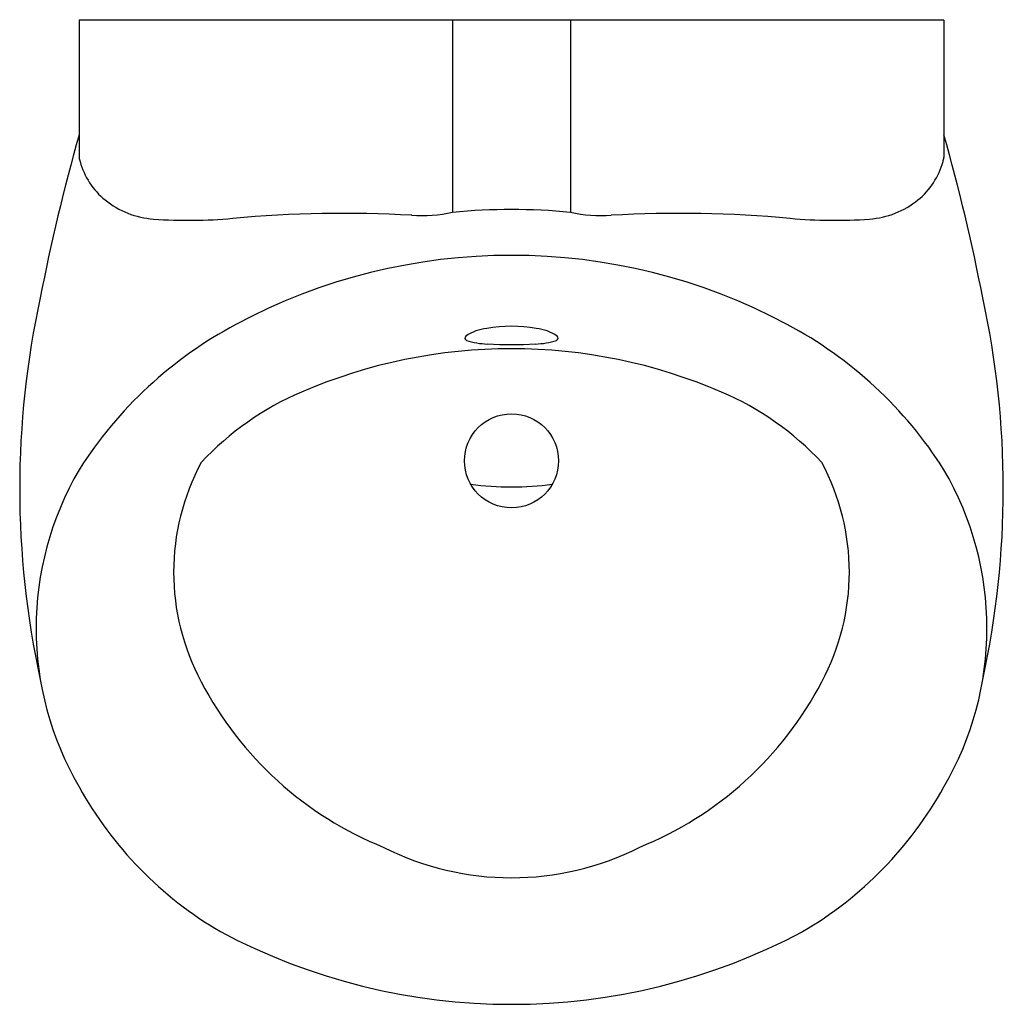
# Model space of a CAD drawing. Extents: x 4523.1 to 4536.3, y 469.9 to 483.1.
import ezdxf

# ---------------------------------------------------------------- set-up
doc = ezdxf.new("R2010")
doc.units = 0
doc.header["$LTSCALE"] = 0.64311
doc.layers.get('0').update_dxf_attribs({"color": 255, "linetype": 'CONTINUOUS'})
doc.layers.get('DEFPOINTS').update_dxf_attribs({"linetype": 'CONTINUOUS'})
doc.styles.get("Standard").update_dxf_attribs({"font": 'txt', "width": 0.8})

msp = doc.modelspace()

# ---------------------------------------------------------------- linework, layer by layer
for p, q in [((4535.455, 483.087), (4523.872, 483.087)), ((4523.872, 483.087), (4523.872, 481.246)), ((4528.875, 483.087), (4528.875, 480.511)), ((4530.452, 483.087), (4530.452, 480.511)), ((4535.455, 483.087), (4535.455, 481.246))]:
    msp.add_line(p, q)
msp.add_circle((4529.664, 477.182), 0.63)
for centre, radius, start, end in [((4549.188, 474.365), 26.316, 164.154, 169.0457), ((4510.139, 474.365), 26.316, 10.9543, 15.846), ((4524.274, 481.302), 0.406, 187.9649, 195.833), ((4524.879, 481.473), 1.034, 195.833, 230.3963), ((4534.449, 481.473), 1.034, 309.6037, 344.167), ((4535.053, 481.302), 0.406, 344.167, 352.0351), ((4524.952, 481.582), 1.164, 231.0366, 265.9201), ((4534.376, 481.582), 1.164, 274.0799, 308.9634), ((4527.418, 463.978), 16.519, 86.8469, 95.165), ((4528.468, 482.38), 1.912, 265.7484, 282.2748), ((4529.664, 472.437), 8.112, 84.42, 95.58), ((4530.859, 482.38), 1.912, 257.7252, 274.2516), ((4531.909, 463.978), 16.519, 84.835, 93.1531), ((4525.338, 486.993), 6.589, 265.9196, 275.165), ((4533.99, 486.993), 6.589, 264.835, 274.0804), ((4529.664, 472.104), 7.831, 61.8721, 118.1279), ((4535.076, 476.809), 12, 167.6952, 192.3048), ((4524.251, 476.809), 12, 347.6952, 12.3048), ((4528.601, 474.067), 5.598, 118.0092, 147.6373), ((4529.405, 478.332), 0.629, 96.6672, 124.0285), ((4529.664, 477.035), 1.95, 80.2233, 99.7767), ((4529.922, 478.332), 0.629, 55.9715, 83.3328), ((4530.727, 474.067), 5.598, 32.3627, 61.9908), ((4529.072, 478.826), 0.0327, 124.9519, 248.6778), ((4529.392, 479.876), 1.131, 252.9224, 267.3487), ((4529.935, 479.876), 1.131, 272.6513, 287.0776), ((4530.255, 478.826), 0.0327, 291.3222, 55.0481), ((4529.664, 471.589), 7.095, 66.6568, 113.3432), ((4529.664, 485.732), 6.992, 267.3488, 272.6512), ((4528.389, 474.483), 3.933, 113.0071, 137.1124), ((4530.938, 474.483), 3.933, 42.8876, 66.9929), ((4528.236, 475.691), 3.098, 151.7083, 208.2917), ((4531.091, 475.691), 3.098, 331.7083, 28.2917), ((4527.496, 474.939), 4.2, 149.6098, 210.3902), ((4531.832, 474.939), 4.2, 329.6098, 30.3902), ((4529.664, 480.871), 4.038, 262.2061, 277.7943), ((4529.744, 476.436), 4.78, 207.578, 247.9866), ((4529.583, 476.436), 4.78, 292.0134, 332.422), ((4528.35, 475.293), 5.118, 208.969, 239.6496), ((4530.977, 475.293), 5.118, 300.3504, 331.031), ((4529.664, 475.394), 3.797, 243.2184, 296.7816), ((4529.664, 478.195), 8.293, 241.9493, 298.0507)]:
    msp.add_arc(centre, radius, start, end)

# ---------------------------------------------------------------- texts
at = {"layer": 'DEFPOINTS'}
for tag, p, s in [('MODELNUMBER', (4529.664, 483.091), 'K-16321T-M'), ('TRADENAME', (4529.664, 483.089), 'PATIO'), ('PRODUCT', (4529.664, 483.087), 'URINAL')]:
    msp.add_attdef(tag, p, s, height=0.001, dxfattribs=at)

doc.saveas('drawing.dxf')
